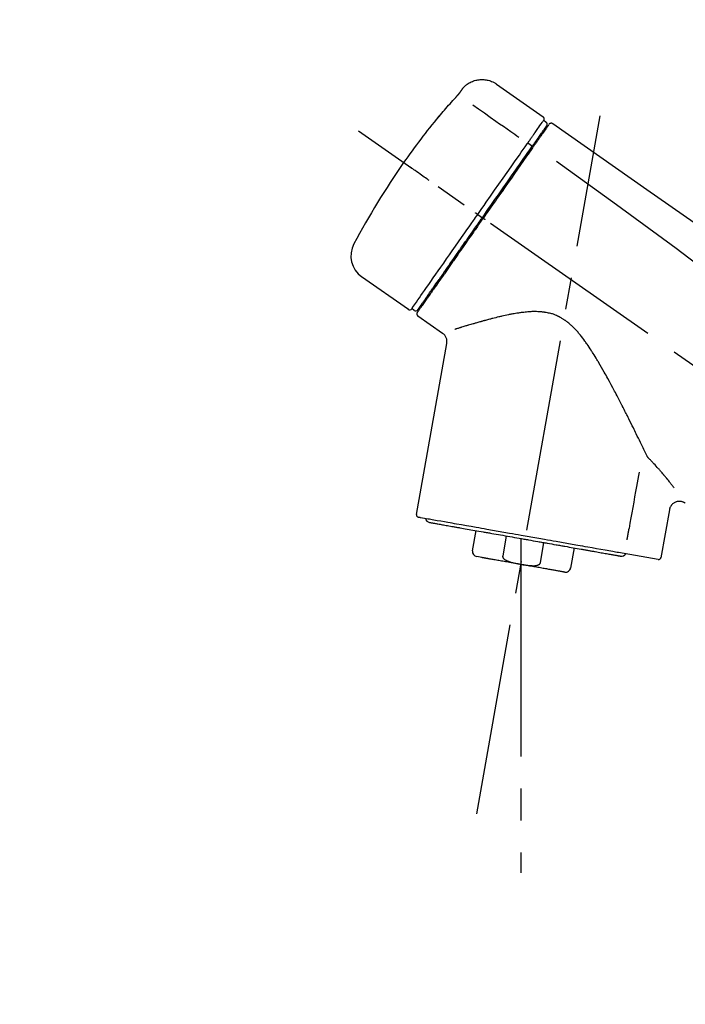
# Model space of a CAD drawing. Extents: x 163 to 26285, y 210 to 8610.
# Drawn here: x 11022 to 11152, y 2964 to 3157 of the extents above; entities that cross this region are included whole.
import ezdxf

# ---------------------------------------------------------------- set-up
doc = ezdxf.new("R2010")
doc.units = 0
doc.header["$LTSCALE"] = 50
doc.header["$MEASUREMENT"] = 0
doc.linetypes.add('CENTER2', pattern=[1.125, 0.75, -0.125, 0.125, -0.125])
doc.layers.get('0').update_dxf_attribs({"linetype": 'CONTINUOUS'})
doc.layers.add('150-機器', color=8, linetype='CONTINUOUS')
doc.layers.add('166-寸法B', color=11, linetype='CONTINUOUS')
doc.styles.add('KH001', font='txt')
doc.dimstyles.new('KH1xx030', dxfattribs={"dimscale": 30, "dimtxt": 2, "dimasz": 0.6, "dimexe": 0.3, "dimexo": 1.2, "dimgap": 0.5, "dimtad": 3, "dimdec": 1, "dimdsep": 46, "dimlunit": 6, "dimtxsty": 'KH001', "dimblk": 'DOT', "dimcen": 1, "dimdle": 1, "dimclrd": 256, "dimclre": 256, "dimclrt": 256, "dimadec": 0, "dimazin": 0, "dimtfac": 1, "dimtdec": 1, "dimtix": 1, "dimtmove": 2, "dimatfit": 3, "dimldrblk": 'CLOSEDBLANK', "dimfxl": 1, "dimtolj": 1, "dimtzin": 0, "dimlwd": -1, "dimlwe": -1, "dimarcsym": 0})

# ---------------------------------------------------------------- blocks, each defined once
blk = doc.blocks.new('_Dot')
at = {"color": 0, "linetype": 'ByBlock', "lineweight": -2}
blk.add_line((-0.5, 0), (-1, 0), dxfattribs=at)
at = {"color": 0, "linetype": 'ByBlock', "const_width": 0.5}
blk.add_lwpolyline([(-0.25, 0, 1), (0.25, 0, 1)], format="xyb", close=True, dxfattribs=at)
blk = doc.blocks.new('*D206')
at = {"layer": '166-寸法B', "transparency": 16777216}
for p, q in [((10794.72, 2931.11), (10794.72, 3313.31)), ((11444.72, 2931.11), (11444.72, 3313.31)), ((10812.72, 3304.31), (11426.72, 3304.31))]:
    blk.add_line(p, q, dxfattribs=at)
at = {"layer": '166-寸法B', "transparency": 16777216, "xscale": 18, "yscale": 18, "zscale": 18, "rotation": 180}
blk.add_blockref('_Dot', (10794.72, 3304.31), dxfattribs=at)
at = {"layer": '166-寸法B', "transparency": 16777216, "xscale": 18, "yscale": 18, "zscale": 18}
blk.add_blockref('_Dot', (11444.72, 3304.31), dxfattribs=at)
at = {"layer": '166-寸法B', "transparency": 16777216, "insert": (11119.72, 3349.31), "char_height": 60, "attachment_point": 5, "style": 'KH001'}
blk.add_mtext('\\A1;650', dxfattribs=at)
blk = doc.blocks.new('_ClosedBlank')
at = {"color": 0, "linetype": 'ByBlock', "lineweight": -2}
for p, q in [((-1, 0.167), (0, 0)), ((-1, 0.167), (-1, -0.167)), ((0, 0), (-1, -0.167))]:
    blk.add_line(p, q, dxfattribs=at)
blk = doc.blocks.new('*D208')
at = {"layer": '166-寸法B', "transparency": 16777216}
for p, q in [((10794.72, 2931.11), (10794.72, 3178.31)), ((11441.72, 2931.11), (11441.72, 3178.31)), ((11423.72, 3169.31), (10812.72, 3169.31))]:
    blk.add_line(p, q, dxfattribs=at)
at = {"layer": '166-寸法B', "transparency": 16777216, "xscale": 18, "yscale": 18, "zscale": 18, "rotation": 180}
blk.add_blockref('_Dot', (10794.72, 3169.31), dxfattribs=at)
at = {"layer": '166-寸法B', "transparency": 16777216, "xscale": 18, "yscale": 18, "zscale": 18}
blk.add_blockref('_Dot', (11441.72, 3169.31), dxfattribs=at)
at = {"layer": '166-寸法B', "transparency": 16777216, "insert": (11118.22, 3214.31), "char_height": 60, "attachment_point": 5, "style": 'KH001'}
blk.add_mtext('\\A1;647', dxfattribs=at)

msp = doc.modelspace()

# ---------------------------------------------------------------- linework, layer by layer
at = {"layer": '150-機器', "color": 13, "linetype": 'Continuous'}
for p, q in [((11115.12, 3143.99), (11124.25, 3137.6)), ((11124.33, 3136.93), (11124.82, 3136.59)), ((11121.23, 3132.51), (11122.12, 3131.86)), ((11123.2, 3133.4), (11123.36, 3133.29)), ((11111.46, 3118.55), (11111.95, 3118.21)), ((11111.95, 3118.21), (11112.36, 3117.92)), ((11097.93, 3100.02), (11088.8, 3106.41)), ((11101.68, 3102.33), (11101.52, 3102.44)), ((11099.08, 3099.82), (11098.59, 3100.17)), ((11104.59, 3095.35), (11099.77, 3098.73)), ((11099.53, 3060.01), (11105.42, 3093.39)), ((11148.86, 3060.92), (11147.21, 3051.55)), ((11110.43, 3052.92), (11111.13, 3056.85)), ((11117.02, 3055.81), (11116.33, 3051.88)), ((11119.89, 3055.31), (11119.89, 3050.28)), ((11123.69, 3050.59), (11124.39, 3054.52)), ((11112.3, 3051.58), (11111.24, 3051.77)), ((11130.28, 3053.48), (11129.59, 3049.55)), ((11146.64, 3051.2), (11138.93, 3052.56))]:
    msp.add_line(p, q, dxfattribs=at)
at = {"layer": '150-機器', "color": 13, "linetype": 'CENTER2'}
for p, q in [((11111.3, 3001.56), (11135.32, 3137.79)), ((11375.06, 2933.97), (11088.19, 3134.84)), ((11119.89, 3050.28), (11119.89, 2990.07))]:
    msp.add_line(p, q, dxfattribs=at)
at = {"layer": '150-機器', "color": 13, "linetype": 'Continuous'}
for points in [[(11108.6, 3143.23), (11108.65, 3143.28), (11108.7, 3143.34), (11108.75, 3143.39), (11108.8, 3143.45), (11108.91, 3143.56), (11109.01, 3143.66), (11109.13, 3143.76), (11109.24, 3143.86), (11109.42, 3143.99), (11109.61, 3144.12), (11109.81, 3144.23), (11110.01, 3144.34), (11110.21, 3144.44), (11110.42, 3144.53), (11110.63, 3144.61), (11110.85, 3144.68), (11111.07, 3144.74), (11111.29, 3144.79), (11111.51, 3144.83), (11111.73, 3144.86), (11111.96, 3144.88), (11112.19, 3144.89), (11112.41, 3144.89), (11112.64, 3144.88), (11112.86, 3144.86), (11113.09, 3144.83), (11113.31, 3144.79), (11113.53, 3144.74), (11113.75, 3144.68), (11113.97, 3144.61), (11114.18, 3144.53), (11114.39, 3144.44), (11114.52, 3144.37), (11114.65, 3144.3), (11114.78, 3144.22), (11114.91, 3144.14), (11114.97, 3144.1), (11115.03, 3144.05), (11115.09, 3144.01), (11115.16, 3143.96)], [(11107.16, 3141.39), (11107.17, 3141.39), (11107.18, 3141.4), (11107.18, 3141.41), (11107.19, 3141.41), (11107.2, 3141.42), (11107.21, 3141.43), (11107.22, 3141.45), (11107.23, 3141.46), (11107.24, 3141.48), (11107.26, 3141.49), (11107.28, 3141.51), (11107.29, 3141.53), (11107.31, 3141.55), (11107.33, 3141.57), (11107.34, 3141.59), (11107.36, 3141.61), (11107.38, 3141.63), (11107.41, 3141.66), (11107.43, 3141.68), (11107.45, 3141.71), (11107.48, 3141.74), (11107.51, 3141.77), (11107.54, 3141.81), (11107.56, 3141.84), (11107.6, 3141.88), (11107.63, 3141.91), (11107.66, 3141.95), (11107.69, 3141.99), (11107.72, 3142.02), (11107.75, 3142.06), (11107.78, 3142.09), (11107.81, 3142.12), (11107.83, 3142.15), (11107.85, 3142.17), (11107.87, 3142.2), (11107.89, 3142.22), (11107.9, 3142.24), (11107.92, 3142.26), (11107.93, 3142.27), (11107.94, 3142.29), (11107.95, 3142.3), (11107.96, 3142.31), (11107.97, 3142.32), (11107.98, 3142.34), (11107.99, 3142.35), (11107.99, 3142.36), (11108, 3142.37), (11108.01, 3142.37), (11108.01, 3142.38), (11108.02, 3142.38), (11108.02, 3142.39), (11108.02, 3142.39), (11108.02, 3142.4), (11108.03, 3142.4), (11108.03, 3142.4), (11108.03, 3142.4)], [(11108.03, 3142.4), (11108.03, 3142.41), (11108.03, 3142.41), (11108.04, 3142.42), (11108.04, 3142.42), (11108.05, 3142.43), (11108.05, 3142.44), (11108.06, 3142.45), (11108.07, 3142.46), (11108.08, 3142.48), (11108.09, 3142.49), (11108.1, 3142.51), (11108.11, 3142.52), (11108.13, 3142.54), (11108.14, 3142.56), (11108.15, 3142.58), (11108.17, 3142.6), (11108.19, 3142.63), (11108.21, 3142.66), (11108.22, 3142.68), (11108.24, 3142.71), (11108.26, 3142.73), (11108.28, 3142.76), (11108.3, 3142.79), (11108.32, 3142.82), (11108.33, 3142.84), (11108.35, 3142.86), (11108.37, 3142.89), (11108.38, 3142.91), (11108.4, 3142.93), (11108.41, 3142.95), (11108.42, 3142.96), (11108.43, 3142.98), (11108.44, 3143), (11108.45, 3143.01), (11108.46, 3143.02), (11108.47, 3143.04), (11108.48, 3143.05), (11108.49, 3143.06), (11108.5, 3143.08), (11108.51, 3143.09), (11108.52, 3143.1), (11108.52, 3143.11), (11108.53, 3143.12), (11108.54, 3143.13), (11108.55, 3143.14), (11108.55, 3143.15), (11108.56, 3143.16), (11108.57, 3143.17), (11108.57, 3143.18), (11108.57, 3143.18), (11108.58, 3143.18), (11108.58, 3143.19), (11108.58, 3143.19), (11108.58, 3143.19), (11108.58, 3143.2), (11108.59, 3143.2)], [(11108.59, 3143.2), (11108.59, 3143.2), (11108.59, 3143.2), (11108.59, 3143.2), (11108.59, 3143.2), (11108.59, 3143.21), (11108.59, 3143.21), (11108.59, 3143.21), (11108.6, 3143.21), (11108.6, 3143.22), (11108.6, 3143.22), (11108.6, 3143.22), (11108.6, 3143.23), (11108.61, 3143.23), (11108.61, 3143.23), (11108.61, 3143.23), (11108.61, 3143.24), (11108.61, 3143.24), (11108.61, 3143.24), (11108.62, 3143.24), (11108.62, 3143.24), (11108.62, 3143.25), (11108.62, 3143.25), (11108.62, 3143.25), (11108.62, 3143.25), (11108.62, 3143.25), (11108.62, 3143.25), (11108.62, 3143.25), (11108.63, 3143.26), (11108.63, 3143.26), (11108.63, 3143.26), (11108.63, 3143.26), (11108.63, 3143.26)], [(11103.91, 3137.67), (11104.17, 3137.99), (11104.44, 3138.3), (11104.7, 3138.62), (11104.97, 3138.93), (11105.24, 3139.24), (11105.51, 3139.55), (11105.78, 3139.86), (11106.06, 3140.17), (11106.33, 3140.48), (11106.61, 3140.78), (11106.89, 3141.08), (11107.16, 3141.39)], [(11110.49, 3139.95), (11111.62, 3139.15), (11112.76, 3138.36), (11113.89, 3137.56), (11115.02, 3136.77), (11115.74, 3136.27), (11116.46, 3135.76), (11117.18, 3135.26), (11117.9, 3134.75), (11118.3, 3134.48), (11118.69, 3134.21), (11119.08, 3133.93), (11119.47, 3133.66)], [(11103.52, 3137.25), (11103.52, 3137.25), (11103.52, 3137.24), (11103.52, 3137.24), (11103.52, 3137.24), (11103.51, 3137.24), (11103.51, 3137.23), (11103.51, 3137.23), (11103.51, 3137.23), (11103.5, 3137.22), (11103.5, 3137.22), (11103.5, 3137.21), (11103.5, 3137.21), (11103.5, 3137.21), (11103.5, 3137.21), (11103.5, 3137.2), (11103.5, 3137.2), (11103.5, 3137.2), (11103.51, 3137.21), (11103.51, 3137.21), (11103.52, 3137.22), (11103.53, 3137.24), (11103.54, 3137.25), (11103.55, 3137.26), (11103.56, 3137.27), (11103.58, 3137.29), (11103.59, 3137.3), (11103.61, 3137.32), (11103.63, 3137.34), (11103.65, 3137.36), (11103.67, 3137.39), (11103.69, 3137.41), (11103.71, 3137.43), (11103.73, 3137.46), (11103.75, 3137.48), (11103.77, 3137.5), (11103.79, 3137.53), (11103.81, 3137.55), (11103.82, 3137.57), (11103.84, 3137.59), (11103.86, 3137.61), (11103.87, 3137.62), (11103.87, 3137.63), (11103.88, 3137.64), (11103.89, 3137.65), (11103.9, 3137.66), (11103.9, 3137.66), (11103.91, 3137.67), (11103.91, 3137.67)], [(11103.84, 3137.7), (11103.83, 3137.69), (11103.83, 3137.69), (11103.83, 3137.69), (11103.83, 3137.69), (11103.83, 3137.69), (11103.83, 3137.68), (11103.82, 3137.68), (11103.82, 3137.67), (11103.81, 3137.66), (11103.8, 3137.64), (11103.79, 3137.63), (11103.77, 3137.61), (11103.76, 3137.59), (11103.75, 3137.57), (11103.73, 3137.55), (11103.72, 3137.53), (11103.71, 3137.51), (11103.69, 3137.49), (11103.68, 3137.47), (11103.67, 3137.46), (11103.65, 3137.43), (11103.64, 3137.41), (11103.62, 3137.39), (11103.61, 3137.37), (11103.59, 3137.35), (11103.58, 3137.34), (11103.57, 3137.32), (11103.56, 3137.3), (11103.55, 3137.29), (11103.55, 3137.28), (11103.54, 3137.27), (11103.53, 3137.26), (11103.53, 3137.26), (11103.53, 3137.26), (11103.52, 3137.25), (11103.52, 3137.25)], [(11103.6, 3137.32), (11103.6, 3137.32), (11103.59, 3137.31), (11103.58, 3137.31), (11103.57, 3137.3), (11103.57, 3137.3), (11103.56, 3137.29), (11103.55, 3137.28), (11103.55, 3137.28), (11103.54, 3137.27), (11103.53, 3137.26), (11103.53, 3137.26), (11103.52, 3137.25)], [(11103.6, 3137.31), (11103.6, 3137.31), (11103.61, 3137.32), (11103.61, 3137.32), (11103.61, 3137.32), (11103.61, 3137.33), (11103.62, 3137.34), (11103.63, 3137.34), (11103.64, 3137.35), (11103.65, 3137.37), (11103.66, 3137.38), (11103.67, 3137.39), (11103.69, 3137.41), (11103.7, 3137.42), (11103.71, 3137.43), (11103.72, 3137.44), (11103.73, 3137.45), (11103.73, 3137.46), (11103.74, 3137.47), (11103.74, 3137.47), (11103.75, 3137.48)], [(11122.64, 3134.52), (11122.78, 3134.72), (11122.91, 3134.91), (11123.05, 3135.11), (11123.19, 3135.3), (11123.4, 3135.61), (11123.61, 3135.91), (11123.83, 3136.22), (11124.04, 3136.52), (11124.11, 3136.62), (11124.18, 3136.73), (11124.26, 3136.83), (11124.33, 3136.93), (11124.33, 3136.93), (11124.33, 3136.93), (11124.33, 3136.93), (11124.33, 3136.93)], [(11125.39, 3136.15), (11125.41, 3136.2), (11125.44, 3136.25), (11125.47, 3136.29), (11125.51, 3136.32), (11125.52, 3136.32), (11125.52, 3136.32), (11125.53, 3136.32), (11125.53, 3136.32)], [(11125.53, 3136.32), (11125.54, 3136.33), (11125.55, 3136.34), (11125.56, 3136.34), (11125.57, 3136.35), (11125.6, 3136.36), (11125.62, 3136.37), (11125.64, 3136.38), (11125.66, 3136.39), (11125.7, 3136.4), (11125.74, 3136.41), (11125.77, 3136.41), (11125.81, 3136.41), (11125.85, 3136.41), (11125.89, 3136.4), (11125.92, 3136.39), (11125.96, 3136.38), (11125.98, 3136.37), (11126, 3136.36), (11126.02, 3136.35), (11126.04, 3136.34), (11126.06, 3136.33), (11126.07, 3136.33), (11126.08, 3136.32), (11126.09, 3136.31)], [(11126.09, 3136.31), (11135.28, 3129.88), (11144.47, 3123.44), (11153.66, 3117), (11162.85, 3110.57), (11172.04, 3104.13), (11181.23, 3097.7), (11190.42, 3091.26), (11199.61, 3084.83)], [(11121.23, 3132.51), (11121.27, 3132.56), (11121.31, 3132.62), (11121.35, 3132.67), (11121.39, 3132.73), (11121.46, 3132.84), (11121.54, 3132.94), (11121.61, 3133.05), (11121.68, 3133.15), (11121.78, 3133.29), (11121.88, 3133.43), (11121.98, 3133.57), (11122.07, 3133.71), (11122.15, 3133.82), (11122.23, 3133.93), (11122.31, 3134.04), (11122.38, 3134.15), (11122.42, 3134.21), (11122.46, 3134.26), (11122.5, 3134.31), (11122.53, 3134.37), (11122.55, 3134.39), (11122.56, 3134.41), (11122.57, 3134.43), (11122.59, 3134.45)], [(11122.59, 3134.45), (11122.59, 3134.45), (11122.6, 3134.46), (11122.6, 3134.47), (11122.61, 3134.47), (11122.61, 3134.48), (11122.61, 3134.48), (11122.62, 3134.49), (11122.62, 3134.5), (11122.63, 3134.5), (11122.63, 3134.51), (11122.63, 3134.51), (11122.64, 3134.52)], [(11123.22, 3133.44), (11123.36, 3133.64), (11123.51, 3133.84), (11123.65, 3134.05), (11123.79, 3134.25), (11123.9, 3134.41), (11124.01, 3134.56), (11124.11, 3134.71), (11124.22, 3134.87), (11124.31, 3135), (11124.4, 3135.12), (11124.49, 3135.25), (11124.58, 3135.38), (11124.6, 3135.4), (11124.61, 3135.43), (11124.63, 3135.45), (11124.65, 3135.47), (11124.67, 3135.51), (11124.7, 3135.55), (11124.73, 3135.59), (11124.75, 3135.63), (11124.77, 3135.64), (11124.78, 3135.66), (11124.79, 3135.67), (11124.8, 3135.69), (11124.83, 3135.73), (11124.85, 3135.77), (11124.88, 3135.81), (11124.91, 3135.84), (11124.91, 3135.86), (11124.92, 3135.87), (11124.93, 3135.88), (11124.94, 3135.89), (11124.94, 3135.89), (11124.94, 3135.9), (11124.94, 3135.9), (11124.94, 3135.9)], [(11125.3, 3136.05), (11125.29, 3136.05), (11125.29, 3136.05), (11125.29, 3136.05), (11125.29, 3136.04), (11125.26, 3136), (11125.23, 3135.96), (11125.2, 3135.92), (11125.18, 3135.88), (11125.07, 3135.73), (11124.96, 3135.58), (11124.86, 3135.42), (11124.75, 3135.27), (11124.59, 3135.05), (11124.43, 3134.82), (11124.27, 3134.59), (11124.12, 3134.37), (11124.01, 3134.22), (11123.91, 3134.07), (11123.8, 3133.92), (11123.7, 3133.77)], [(11121.09, 3132.31), (11121.11, 3132.33), (11121.12, 3132.35), (11121.13, 3132.36), (11121.14, 3132.38), (11121.15, 3132.39), (11121.16, 3132.41), (11121.17, 3132.43), (11121.19, 3132.44), (11121.2, 3132.46), (11121.21, 3132.48), (11121.22, 3132.49), (11121.23, 3132.51)], [(11122.03, 3131.74), (11122.07, 3131.79), (11122.1, 3131.84), (11122.13, 3131.88), (11122.17, 3131.93), (11122.2, 3131.98), (11122.23, 3132.03), (11122.26, 3132.07), (11122.3, 3132.12), (11122.36, 3132.2), (11122.42, 3132.29), (11122.48, 3132.38), (11122.54, 3132.47), (11122.57, 3132.51), (11122.6, 3132.55), (11122.63, 3132.59), (11122.65, 3132.63), (11122.71, 3132.7), (11122.76, 3132.77), (11122.81, 3132.85), (11122.86, 3132.92), (11122.88, 3132.95), (11122.9, 3132.98), (11122.93, 3133.02), (11122.95, 3133.05), (11122.99, 3133.1), (11123.03, 3133.16), (11123.07, 3133.22), (11123.1, 3133.27), (11123.12, 3133.29), (11123.14, 3133.32), (11123.15, 3133.34), (11123.17, 3133.36), (11123.18, 3133.38), (11123.19, 3133.4), (11123.21, 3133.42), (11123.22, 3133.44)], [(11123.7, 3133.77), (11123.68, 3133.74), (11123.65, 3133.71), (11123.63, 3133.67), (11123.61, 3133.64), (11123.53, 3133.53), (11123.45, 3133.42), (11123.38, 3133.31), (11123.3, 3133.2), (11123.2, 3133.06), (11123.1, 3132.92), (11123, 3132.77), (11122.9, 3132.63), (11122.84, 3132.55), (11122.78, 3132.46), (11122.72, 3132.37), (11122.66, 3132.29), (11122.6, 3132.2), (11122.54, 3132.12), (11122.48, 3132.03), (11122.42, 3131.95), (11122.35, 3131.85), (11122.29, 3131.76), (11122.22, 3131.66), (11122.16, 3131.57)], [(11111.46, 3118.55), (11111.87, 3119.14), (11112.29, 3119.74), (11112.71, 3120.33), (11113.12, 3120.93), (11113.94, 3122.1), (11114.76, 3123.27), (11115.58, 3124.44), (11116.4, 3125.61), (11117.19, 3126.74), (11117.99, 3127.88), (11118.78, 3129.01), (11119.58, 3130.14), (11119.96, 3130.69), (11120.34, 3131.23), (11120.71, 3131.77), (11121.09, 3132.31)], [(11112.36, 3117.92), (11112.77, 3118.51), (11113.18, 3119.1), (11113.59, 3119.69), (11114.01, 3120.28), (11114.41, 3120.86), (11114.82, 3121.45), (11115.23, 3122.03), (11115.64, 3122.61), (11116.45, 3123.77), (11117.27, 3124.93), (11118.08, 3126.09), (11118.89, 3127.25), (11119.29, 3127.82), (11119.69, 3128.39), (11120.09, 3128.96), (11120.48, 3129.53), (11120.87, 3130.08), (11121.26, 3130.63), (11121.64, 3131.19), (11122.03, 3131.74)], [(11122.16, 3131.57), (11121.87, 3131.16), (11121.58, 3130.74), (11121.29, 3130.33), (11121, 3129.92), (11120.41, 3129.07), (11119.81, 3128.22), (11119.22, 3127.37), (11118.62, 3126.52), (11118.02, 3125.66), (11117.41, 3124.79), (11116.81, 3123.93), (11116.2, 3123.06), (11115.89, 3122.63), (11115.59, 3122.19), (11115.28, 3121.75), (11114.97, 3121.31), (11114.67, 3120.87), (11114.36, 3120.44), (11114.05, 3120), (11113.75, 3119.56), (11113.44, 3119.12), (11113.13, 3118.68), (11112.83, 3118.25), (11112.52, 3117.81)], [(11126.8, 3128.97), (11138.53, 3120.51), (11150.18, 3111.95), (11161.66, 3103.19), (11172.89, 3094.1), (11176.39, 3091.14), (11179.86, 3088.15), (11183.31, 3085.14), (11186.76, 3082.11)], [(11102, 3125.17), (11101.88, 3125.26), (11101.75, 3125.35), (11101.63, 3125.43), (11101.51, 3125.52), (11101.26, 3125.69), (11101.01, 3125.86), (11100.77, 3126.04), (11100.52, 3126.21), (11100.2, 3126.43), (11099.88, 3126.66), (11099.56, 3126.88), (11099.24, 3127.11), (11099, 3127.27), (11098.77, 3127.43), (11098.54, 3127.6), (11098.31, 3127.76), (11098.23, 3127.81), (11098.16, 3127.86), (11098.08, 3127.92), (11098.01, 3127.97), (11097.99, 3127.98), (11097.98, 3127.99), (11097.96, 3128), (11097.95, 3128.01)], [(11098.58, 3100.17), (11098.59, 3100.17), (11098.59, 3100.17), (11098.59, 3100.17), (11098.59, 3100.17), (11098.63, 3100.23), (11098.67, 3100.29), (11098.71, 3100.35), (11098.75, 3100.41), (11098.94, 3100.67), (11099.12, 3100.93), (11099.31, 3101.2), (11099.49, 3101.46), (11099.79, 3101.89), (11100.09, 3102.31), (11100.39, 3102.74), (11100.69, 3103.17), (11101.09, 3103.74), (11101.49, 3104.32), (11101.89, 3104.89), (11102.3, 3105.47), (11102.79, 3106.17), (11103.28, 3106.87), (11103.77, 3107.57), (11104.26, 3108.27), (11104.82, 3109.07), (11105.38, 3109.87), (11105.94, 3110.67), (11106.5, 3111.47), (11107.11, 3112.34), (11107.72, 3113.21), (11108.32, 3114.07), (11108.93, 3114.94), (11109.35, 3115.54), (11109.77, 3116.14), (11110.19, 3116.75), (11110.62, 3117.35), (11110.83, 3117.65), (11111.04, 3117.95), (11111.25, 3118.25), (11111.46, 3118.55)], [(11112.52, 3117.81), (11112.36, 3117.58), (11112.21, 3117.36), (11112.05, 3117.13), (11111.89, 3116.91), (11111.73, 3116.68), (11111.57, 3116.46), (11111.42, 3116.23), (11111.26, 3116.01), (11111.1, 3115.78), (11110.94, 3115.56), (11110.79, 3115.33), (11110.63, 3115.11), (11110.32, 3114.66), (11110.01, 3114.22), (11109.69, 3113.77), (11109.38, 3113.32), (11109.23, 3113.11), (11109.08, 3112.89), (11108.93, 3112.67), (11108.77, 3112.46), (11108.62, 3112.24), (11108.47, 3112.02), (11108.32, 3111.8), (11108.16, 3111.58), (11107.87, 3111.17), (11107.58, 3110.75), (11107.29, 3110.33), (11106.99, 3109.91), (11106.85, 3109.71), (11106.71, 3109.51), (11106.57, 3109.31), (11106.43, 3109.11), (11106.29, 3108.91), (11106.15, 3108.71), (11106.01, 3108.51), (11105.87, 3108.31), (11105.74, 3108.12), (11105.61, 3107.94), (11105.48, 3107.75), (11105.34, 3107.56), (11105.21, 3107.37), (11105.08, 3107.18), (11104.95, 3106.99), (11104.82, 3106.81), (11104.57, 3106.46), (11104.33, 3106.11), (11104.08, 3105.76), (11103.84, 3105.41), (11103.62, 3105.09), (11103.39, 3104.77), (11103.17, 3104.45), (11102.95, 3104.14), (11102.85, 3103.99), (11102.75, 3103.85), (11102.65, 3103.71), (11102.55, 3103.56), (11102.45, 3103.42), (11102.35, 3103.28), (11102.25, 3103.14), (11102.15, 3103), (11101.97, 3102.75), (11101.8, 3102.5), (11101.63, 3102.25), (11101.45, 3102), (11101.3, 3101.79), (11101.15, 3101.57), (11101.01, 3101.36), (11100.86, 3101.15), (11100.74, 3100.98), (11100.62, 3100.81), (11100.5, 3100.64), (11100.38, 3100.46), (11100.29, 3100.33), (11100.19, 3100.2), (11100.1, 3100.07), (11100.01, 3099.94), (11099.95, 3099.86), (11099.89, 3099.77), (11099.83, 3099.68), (11099.77, 3099.6), (11099.76, 3099.58), (11099.74, 3099.56), (11099.73, 3099.54), (11099.71, 3099.51), (11099.68, 3099.47), (11099.66, 3099.44), (11099.64, 3099.42), (11099.65, 3099.42), (11099.65, 3099.42), (11099.65, 3099.42), (11099.65, 3099.43), (11099.65, 3099.43)], [(11099.77, 3099.95), (11099.77, 3099.95), (11099.77, 3099.95), (11099.77, 3099.94), (11099.77, 3099.94), (11099.77, 3099.94), (11099.77, 3099.95), (11099.77, 3099.95), (11099.77, 3099.95), (11099.77, 3099.95), (11099.77, 3099.95), (11099.77, 3099.95), (11099.78, 3099.95), (11099.79, 3099.98), (11099.81, 3100.01), (11099.83, 3100.03), (11099.85, 3100.06), (11099.9, 3100.13), (11099.95, 3100.21), (11100, 3100.28), (11100.05, 3100.35), (11100.07, 3100.37), (11100.08, 3100.38), (11100.09, 3100.4), (11100.1, 3100.42), (11100.12, 3100.45), (11100.15, 3100.49), (11100.18, 3100.52), (11100.2, 3100.56), (11100.21, 3100.58), (11100.23, 3100.6), (11100.24, 3100.62), (11100.26, 3100.64), (11100.3, 3100.7), (11100.35, 3100.77), (11100.39, 3100.83), (11100.44, 3100.9), (11100.47, 3100.95), (11100.5, 3100.99), (11100.54, 3101.04), (11100.57, 3101.09), (11100.65, 3101.21), (11100.73, 3101.32), (11100.81, 3101.43), (11100.89, 3101.54), (11100.93, 3101.6), (11100.98, 3101.67), (11101.02, 3101.73), (11101.06, 3101.79), (11101.14, 3101.9), (11101.21, 3102), (11101.28, 3102.1), (11101.35, 3102.21), (11101.38, 3102.24), (11101.41, 3102.28), (11101.43, 3102.32), (11101.46, 3102.35), (11101.51, 3102.43), (11101.56, 3102.51), (11101.62, 3102.58), (11101.67, 3102.66), (11101.7, 3102.7), (11101.73, 3102.74), (11101.75, 3102.78), (11101.78, 3102.82), (11101.92, 3103.02), (11102.07, 3103.23), (11102.21, 3103.43), (11102.36, 3103.64), (11102.49, 3103.82), (11102.62, 3104.01), (11102.75, 3104.2), (11102.88, 3104.38), (11103.09, 3104.69), (11103.31, 3105), (11103.53, 3105.32), (11103.75, 3105.63), (11103.82, 3105.74), (11103.9, 3105.84), (11103.98, 3105.95), (11104.05, 3106.06), (11104.21, 3106.29), (11104.37, 3106.52), (11104.53, 3106.75), (11104.69, 3106.98), (11104.78, 3107.1), (11104.86, 3107.22), (11104.94, 3107.34), (11105.03, 3107.45), (11105.28, 3107.82), (11105.54, 3108.19), (11105.8, 3108.55), (11106.05, 3108.92), (11106.23, 3109.18), (11106.41, 3109.44), (11106.6, 3109.69), (11106.78, 3109.95), (11107.06, 3110.36), (11107.35, 3110.77), (11107.63, 3111.18), (11107.92, 3111.58), (11108.02, 3111.72), (11108.12, 3111.86), (11108.21, 3112.01), (11108.31, 3112.15), (11108.51, 3112.43), (11108.71, 3112.71), (11108.91, 3112.99), (11109.1, 3113.27), (11109.2, 3113.42), (11109.3, 3113.56), (11109.4, 3113.7), (11109.5, 3113.84), (11109.8, 3114.27), (11110.1, 3114.71), (11110.41, 3115.14), (11110.71, 3115.57), (11110.91, 3115.86), (11111.12, 3116.15), (11111.32, 3116.44), (11111.53, 3116.73), (11111.73, 3117.03), (11111.94, 3117.33), (11112.15, 3117.62), (11112.36, 3117.92)], [(11111.46, 3118.55), (11111.45, 3118.55), (11111.45, 3118.56), (11111.45, 3118.56), (11111.44, 3118.56), (11111.44, 3118.57), (11111.43, 3118.57), (11111.43, 3118.57), (11111.42, 3118.58), (11111.41, 3118.58), (11111.4, 3118.59), (11111.4, 3118.59), (11111.39, 3118.6), (11111.37, 3118.61), (11111.36, 3118.62), (11111.34, 3118.63), (11111.32, 3118.64), (11111.3, 3118.66), (11111.27, 3118.68), (11111.24, 3118.7), (11111.21, 3118.72), (11111.19, 3118.74), (11111.16, 3118.76), (11111.13, 3118.78), (11111.11, 3118.8), (11111.09, 3118.81), (11111.08, 3118.82), (11111.07, 3118.83), (11111.05, 3118.83), (11111.05, 3118.84), (11111.05, 3118.84), (11111.05, 3118.84), (11111.05, 3118.84)], [(11112.93, 3117.52), (11112.92, 3117.53), (11112.9, 3117.54), (11112.89, 3117.55), (11112.88, 3117.56), (11112.86, 3117.57), (11112.85, 3117.58), (11112.84, 3117.59), (11112.82, 3117.6), (11112.8, 3117.61), (11112.77, 3117.63), (11112.75, 3117.65), (11112.72, 3117.67), (11112.71, 3117.67), (11112.7, 3117.68), (11112.69, 3117.69), (11112.68, 3117.7), (11112.66, 3117.71), (11112.64, 3117.72), (11112.62, 3117.74), (11112.6, 3117.75), (11112.59, 3117.76), (11112.59, 3117.76), (11112.58, 3117.77), (11112.57, 3117.77), (11112.56, 3117.78), (11112.55, 3117.79), (11112.54, 3117.79), (11112.53, 3117.8), (11112.53, 3117.8), (11112.53, 3117.8), (11112.52, 3117.81), (11112.52, 3117.81)], [(11144.51, 3071.4), (11144.45, 3071.53), (11144.39, 3071.66), (11144.32, 3071.79), (11144.26, 3071.92), (11144.2, 3072.05), (11144.13, 3072.18), (11144.07, 3072.31), (11144.01, 3072.44), (11143.88, 3072.71), (11143.75, 3072.98), (11143.61, 3073.25), (11143.48, 3073.51), (11143.42, 3073.65), (11143.35, 3073.79), (11143.28, 3073.92), (11143.22, 3074.06), (11143.01, 3074.48), (11142.81, 3074.9), (11142.6, 3075.31), (11142.4, 3075.73), (11142.26, 3076.02), (11142.11, 3076.3), (11141.97, 3076.59), (11141.83, 3076.88), (11141.61, 3077.32), (11141.39, 3077.76), (11141.17, 3078.2), (11140.95, 3078.64), (11140.87, 3078.79), (11140.8, 3078.94), (11140.72, 3079.09), (11140.65, 3079.24), (11140.54, 3079.46), (11140.42, 3079.69), (11140.31, 3079.91), (11140.19, 3080.14), (11140.15, 3080.21), (11140.12, 3080.29), (11140.08, 3080.36), (11140.04, 3080.44), (11139.96, 3080.59), (11139.89, 3080.74), (11139.81, 3080.89), (11139.73, 3081.05), (11139.69, 3081.12), (11139.65, 3081.2), (11139.61, 3081.27), (11139.58, 3081.35), (11139.38, 3081.73), (11139.19, 3082.11), (11138.99, 3082.49), (11138.8, 3082.87), (11138.64, 3083.17), (11138.48, 3083.48), (11138.32, 3083.78), (11138.16, 3084.09), (11137.83, 3084.71), (11137.5, 3085.32), (11137.17, 3085.93), (11136.84, 3086.54), (11136.67, 3086.85), (11136.5, 3087.16), (11136.33, 3087.47), (11136.16, 3087.77), (11135.9, 3088.24), (11135.63, 3088.7), (11135.36, 3089.16), (11135.09, 3089.61), (11135, 3089.77), (11134.91, 3089.92), (11134.82, 3090.07), (11134.73, 3090.23), (11134.55, 3090.53), (11134.36, 3090.84), (11134.17, 3091.14), (11133.98, 3091.44), (11133.88, 3091.6), (11133.79, 3091.75), (11133.69, 3091.9), (11133.59, 3092.05), (11133.4, 3092.35), (11133.19, 3092.65), (11132.99, 3092.95), (11132.79, 3093.25), (11132.68, 3093.4), (11132.58, 3093.55), (11132.47, 3093.69), (11132.37, 3093.84), (11132.15, 3094.13), (11131.94, 3094.42), (11131.71, 3094.71), (11131.49, 3094.99), (11131.38, 3095.13), (11131.26, 3095.27), (11131.14, 3095.41), (11131.03, 3095.55), (11130.85, 3095.75), (11130.66, 3095.95), (11130.47, 3096.15), (11130.28, 3096.35), (11130.22, 3096.41), (11130.15, 3096.48), (11130.09, 3096.54), (11130.02, 3096.61), (11129.89, 3096.73), (11129.76, 3096.86), (11129.62, 3096.98), (11129.49, 3097.1), (11129.42, 3097.16), (11129.35, 3097.22), (11129.28, 3097.28), (11129.21, 3097.34), (11129.07, 3097.45), (11128.93, 3097.57), (11128.78, 3097.68), (11128.64, 3097.78), (11128.56, 3097.84), (11128.49, 3097.89), (11128.41, 3097.94), (11128.34, 3097.99), (11128.22, 3098.07), (11128.11, 3098.14), (11127.99, 3098.21), (11127.87, 3098.28), (11127.83, 3098.3), (11127.79, 3098.33), (11127.75, 3098.35), (11127.71, 3098.37), (11127.63, 3098.42), (11127.55, 3098.46), (11127.47, 3098.5), (11127.39, 3098.55), (11127.35, 3098.57), (11127.31, 3098.59), (11127.27, 3098.61), (11127.23, 3098.63), (11127.02, 3098.73), (11126.82, 3098.83), (11126.61, 3098.92), (11126.4, 3099.01), (11126.23, 3099.07), (11126.06, 3099.13), (11125.89, 3099.18), (11125.71, 3099.23), (11125.49, 3099.28), (11125.27, 3099.32), (11125.05, 3099.36), (11124.83, 3099.4), (11124.79, 3099.41), (11124.74, 3099.42), (11124.7, 3099.43), (11124.65, 3099.43), (11124.56, 3099.45), (11124.47, 3099.46), (11124.38, 3099.47), (11124.29, 3099.49), (11124.25, 3099.49), (11124.2, 3099.5), (11124.16, 3099.5), (11124.11, 3099.51), (11123.98, 3099.52), (11123.85, 3099.54), (11123.71, 3099.55), (11123.58, 3099.56), (11123.49, 3099.56), (11123.4, 3099.57), (11123.31, 3099.57), (11123.22, 3099.58), (11122.96, 3099.59), (11122.7, 3099.59), (11122.43, 3099.6), (11122.17, 3099.59), (11121.99, 3099.59), (11121.82, 3099.58), (11121.64, 3099.57), (11121.47, 3099.55), (11121.21, 3099.53), (11120.95, 3099.51), (11120.69, 3099.48), (11120.44, 3099.45), (11120.35, 3099.44), (11120.26, 3099.43), (11120.18, 3099.42), (11120.09, 3099.41), (11119.92, 3099.39), (11119.75, 3099.37), (11119.58, 3099.34), (11119.42, 3099.32), (11119.33, 3099.31), (11119.25, 3099.29), (11119.16, 3099.28), (11119.08, 3099.27), (11118.83, 3099.23), (11118.59, 3099.19), (11118.34, 3099.14), (11118.09, 3099.1), (11117.93, 3099.07), (11117.77, 3099.04), (11117.61, 3099), (11117.45, 3098.97), (11117.13, 3098.91), (11116.82, 3098.84), (11116.5, 3098.77), (11116.19, 3098.7), (11116.04, 3098.66), (11115.88, 3098.63), (11115.73, 3098.59), (11115.58, 3098.56), (11115.28, 3098.48), (11114.98, 3098.41), (11114.68, 3098.34), (11114.38, 3098.26), (11114.24, 3098.22), (11114.09, 3098.19), (11113.94, 3098.15), (11113.8, 3098.11), (11113.59, 3098.05), (11113.37, 3098), (11113.16, 3097.94), (11112.95, 3097.88), (11112.88, 3097.86), (11112.81, 3097.84), (11112.74, 3097.82), (11112.67, 3097.8), (11112.53, 3097.77), (11112.39, 3097.73), (11112.26, 3097.69), (11112.12, 3097.65), (11112.05, 3097.63), (11111.99, 3097.61), (11111.92, 3097.6), (11111.85, 3097.58), (11111.66, 3097.52), (11111.46, 3097.47), (11111.27, 3097.41), (11111.07, 3097.35), (11110.95, 3097.32), (11110.82, 3097.28), (11110.7, 3097.24), (11110.57, 3097.21), (11110.33, 3097.14), (11110.09, 3097.07), (11109.86, 3097), (11109.62, 3096.93), (11109.51, 3096.89), (11109.39, 3096.86), (11109.28, 3096.82), (11109.17, 3096.79), (11108.95, 3096.73), (11108.74, 3096.66), (11108.53, 3096.6), (11108.31, 3096.53), (11108.21, 3096.5), (11108.11, 3096.47), (11108.01, 3096.44), (11107.91, 3096.41), (11107.77, 3096.36), (11107.63, 3096.32), (11107.49, 3096.27), (11107.35, 3096.23), (11107.3, 3096.22), (11107.26, 3096.2), (11107.21, 3096.19), (11107.17, 3096.17), (11107.13, 3096.16), (11107.08, 3096.15), (11107.04, 3096.13), (11107, 3096.12)], [(11105.41, 3093.37), (11105.42, 3093.42), (11105.43, 3093.47), (11105.44, 3093.52), (11105.45, 3093.56), (11105.46, 3093.66), (11105.46, 3093.75), (11105.46, 3093.84), (11105.46, 3093.94), (11105.44, 3094.08), (11105.41, 3094.22), (11105.37, 3094.36), (11105.32, 3094.49), (11105.26, 3094.63), (11105.19, 3094.75), (11105.11, 3094.87), (11105.02, 3094.99), (11104.96, 3095.06), (11104.89, 3095.12), (11104.82, 3095.18), (11104.75, 3095.24), (11104.71, 3095.27), (11104.67, 3095.3), (11104.63, 3095.33), (11104.59, 3095.35)], [(11144.89, 3070.88), (11144.87, 3070.9), (11144.85, 3070.92), (11144.83, 3070.94), (11144.81, 3070.97), (11144.79, 3070.99), (11144.77, 3071.01), (11144.75, 3071.03), (11144.74, 3071.05), (11144.7, 3071.09), (11144.67, 3071.14), (11144.64, 3071.18), (11144.61, 3071.23), (11144.59, 3071.25), (11144.58, 3071.27), (11144.57, 3071.29), (11144.55, 3071.32), (11144.54, 3071.34), (11144.53, 3071.36), (11144.52, 3071.38), (11144.51, 3071.4)], [(11149.78, 3065.19), (11149.78, 3065.2), (11149.77, 3065.2), (11149.77, 3065.2), (11149.77, 3065.21), (11149.76, 3065.21), (11149.76, 3065.22), (11149.76, 3065.22), (11149.76, 3065.22), (11149.67, 3065.33), (11149.59, 3065.44), (11149.51, 3065.55), (11149.42, 3065.66), (11149.34, 3065.77), (11149.25, 3065.88), (11149.16, 3065.99), (11149.08, 3066.11), (11148.96, 3066.25), (11148.85, 3066.39), (11148.73, 3066.54), (11148.62, 3066.68), (11148.59, 3066.71), (11148.57, 3066.74), (11148.55, 3066.77), (11148.52, 3066.8), (11148.48, 3066.86), (11148.43, 3066.92), (11148.38, 3066.97), (11148.33, 3067.03), (11148.31, 3067.06), (11148.29, 3067.09), (11148.26, 3067.12), (11148.24, 3067.15), (11148.17, 3067.24), (11148.09, 3067.33), (11148.02, 3067.41), (11147.95, 3067.5), (11147.9, 3067.56), (11147.85, 3067.62), (11147.8, 3067.68), (11147.75, 3067.74), (11147.6, 3067.92), (11147.45, 3068.1), (11147.3, 3068.28), (11147.14, 3068.46), (11147.04, 3068.58), (11146.93, 3068.7), (11146.83, 3068.82), (11146.72, 3068.94), (11146.5, 3069.18), (11146.28, 3069.43), (11146.06, 3069.67), (11145.84, 3069.91), (11145.72, 3070.03), (11145.61, 3070.15), (11145.49, 3070.27), (11145.38, 3070.4), (11145.26, 3070.52), (11145.14, 3070.64), (11145.02, 3070.76), (11144.89, 3070.88)], [(11142.93, 3068.28), (11142.8, 3067.58), (11142.68, 3066.88), (11142.56, 3066.18), (11142.43, 3065.48), (11142.25, 3064.46), (11142.07, 3063.43), (11141.89, 3062.4), (11141.71, 3061.37), (11141.53, 3060.34), (11141.35, 3059.32), (11141.16, 3058.29), (11140.98, 3057.26)], [(11151.95, 3062.18), (11151.94, 3062.19), (11151.93, 3062.2), (11151.92, 3062.21), (11151.91, 3062.22), (11151.87, 3062.25), (11151.83, 3062.27), (11151.8, 3062.3), (11151.76, 3062.33), (11151.68, 3062.37), (11151.6, 3062.41), (11151.52, 3062.43), (11151.43, 3062.46), (11151.33, 3062.49), (11151.22, 3062.52), (11151.11, 3062.54), (11151, 3062.56), (11150.88, 3062.56), (11150.76, 3062.56), (11150.64, 3062.56), (11150.52, 3062.54), (11150.39, 3062.52), (11150.27, 3062.49), (11150.15, 3062.45), (11150.04, 3062.41), (11149.92, 3062.35), (11149.8, 3062.29), (11149.7, 3062.22), (11149.59, 3062.15), (11149.49, 3062.07), (11149.4, 3061.98), (11149.31, 3061.89), (11149.23, 3061.8), (11149.17, 3061.7), (11149.11, 3061.6), (11149.05, 3061.5), (11149, 3061.4), (11148.97, 3061.33), (11148.93, 3061.25), (11148.91, 3061.18), (11148.89, 3061.1), (11148.88, 3061.06), (11148.88, 3061.02), (11148.87, 3060.98), (11148.87, 3060.94), (11148.87, 3060.94), (11148.87, 3060.93), (11148.87, 3060.92), (11148.86, 3060.92)], [(11138.93, 3052.56), (11138.65, 3052.61), (11138.37, 3052.66), (11138.08, 3052.71), (11137.8, 3052.76), (11137.44, 3052.82), (11137.07, 3052.89), (11136.71, 3052.95), (11136.34, 3053.01), (11135.49, 3053.17), (11134.63, 3053.32), (11133.78, 3053.47), (11132.92, 3053.62), (11132.43, 3053.7), (11131.95, 3053.79), (11131.46, 3053.88), (11130.97, 3053.96), (11129.91, 3054.15), (11128.86, 3054.33), (11127.81, 3054.52), (11126.76, 3054.7), (11126.2, 3054.8), (11125.63, 3054.9), (11125.07, 3055), (11124.51, 3055.1), (11123.37, 3055.3), (11122.23, 3055.5), (11121.1, 3055.7), (11119.96, 3055.9), (11119.38, 3056.01), (11118.81, 3056.11), (11118.23, 3056.21), (11117.66, 3056.31), (11116.55, 3056.5), (11115.45, 3056.7), (11114.35, 3056.89), (11113.25, 3057.09), (11112.72, 3057.18), (11112.19, 3057.27), (11111.67, 3057.37), (11111.14, 3057.46), (11110.19, 3057.63), (11109.24, 3057.79), (11108.29, 3057.96), (11107.34, 3058.13), (11106.92, 3058.2), (11106.5, 3058.28), (11106.08, 3058.35), (11105.65, 3058.43), (11104.96, 3058.55), (11104.26, 3058.67), (11103.57, 3058.79), (11102.87, 3058.92), (11102.6, 3058.96), (11102.33, 3059.01), (11102.05, 3059.06), (11101.78, 3059.11), (11101.41, 3059.17), (11101.05, 3059.24), (11100.68, 3059.3), (11100.31, 3059.37), (11100.22, 3059.38), (11100.13, 3059.4), (11100.03, 3059.42), (11099.94, 3059.43), (11099.94, 3059.43), (11099.94, 3059.43), (11099.93, 3059.43), (11099.93, 3059.43)], [(11102.04, 3058.46), (11102.04, 3058.46), (11102.04, 3058.45), (11102.04, 3058.45), (11102.04, 3058.45), (11102.06, 3058.45), (11102.08, 3058.45), (11102.09, 3058.45), (11102.11, 3058.44), (11102.13, 3058.44), (11102.15, 3058.44), (11102.17, 3058.43), (11102.19, 3058.43), (11102.27, 3058.41), (11102.36, 3058.4), (11102.44, 3058.38), (11102.52, 3058.37), (11102.65, 3058.35), (11102.78, 3058.33), (11102.9, 3058.3), (11103.03, 3058.28), (11103.2, 3058.25), (11103.37, 3058.22), (11103.54, 3058.19), (11103.71, 3058.16), (11103.92, 3058.12), (11104.14, 3058.09), (11104.35, 3058.05), (11104.56, 3058.01), (11104.81, 3057.97), (11105.06, 3057.92), (11105.31, 3057.88), (11105.56, 3057.84), (11105.84, 3057.78), (11106.13, 3057.73), (11106.41, 3057.68), (11106.7, 3057.63), (11106.86, 3057.61), (11107.02, 3057.58), (11107.18, 3057.55), (11107.34, 3057.52), (11107.5, 3057.49), (11107.66, 3057.46), (11107.82, 3057.44), (11107.98, 3057.41), (11108.33, 3057.35), (11108.68, 3057.28), (11109.03, 3057.22), (11109.38, 3057.16), (11109.76, 3057.09), (11110.14, 3057.03), (11110.52, 3056.96), (11110.9, 3056.89), (11111.3, 3056.82), (11111.7, 3056.75), (11112.1, 3056.68), (11112.5, 3056.61), (11112.71, 3056.57), (11112.92, 3056.54), (11113.13, 3056.5), (11113.34, 3056.46), (11113.55, 3056.43), (11113.76, 3056.39), (11113.97, 3056.35), (11114.19, 3056.31), (11114.62, 3056.24), (11115.06, 3056.16), (11115.5, 3056.08), (11115.93, 3056.01), (11116.38, 3055.93), (11116.83, 3055.85), (11117.28, 3055.77), (11117.73, 3055.69), (11118.18, 3055.61), (11118.64, 3055.53), (11119.09, 3055.45), (11119.55, 3055.37), (11119.78, 3055.33), (11120.01, 3055.29), (11120.24, 3055.25), (11120.47, 3055.21), (11120.69, 3055.17), (11120.92, 3055.13), (11121.15, 3055.09), (11121.38, 3055.05), (11121.84, 3054.96), (11122.29, 3054.88), (11122.75, 3054.8), (11123.21, 3054.72), (11123.43, 3054.68), (11123.66, 3054.64), (11123.88, 3054.6), (11124.11, 3054.56), (11124.34, 3054.52), (11124.56, 3054.48), (11124.79, 3054.44), (11125.01, 3054.4), (11125.45, 3054.33), (11125.89, 3054.25), (11126.33, 3054.17), (11126.77, 3054.09), (11126.99, 3054.06), (11127.2, 3054.02), (11127.41, 3053.98), (11127.63, 3053.94), (11127.84, 3053.91), (11128.05, 3053.87), (11128.27, 3053.83), (11128.48, 3053.79), (11128.89, 3053.72), (11129.29, 3053.65), (11129.7, 3053.58), (11130.11, 3053.51), (11130.49, 3053.44), (11130.88, 3053.37), (11131.26, 3053.3), (11131.65, 3053.23), (11131.83, 3053.2), (11132, 3053.17), (11132.18, 3053.14), (11132.36, 3053.11)], [(11140.59, 3055.05), (11140.63, 3055.23), (11140.66, 3055.42), (11140.69, 3055.6), (11140.72, 3055.79), (11140.76, 3055.97), (11140.79, 3056.15), (11140.82, 3056.34), (11140.85, 3056.52), (11140.89, 3056.71), (11140.92, 3056.89), (11140.95, 3057.08), (11140.98, 3057.26)], [(11116.33, 3051.89), (11116.32, 3051.86), (11116.32, 3051.84), (11116.31, 3051.82), (11116.31, 3051.8), (11116.31, 3051.78), (11116.32, 3051.75), (11116.32, 3051.73), (11116.33, 3051.71), (11116.34, 3051.67), (11116.36, 3051.63), (11116.38, 3051.59), (11116.4, 3051.55), (11116.41, 3051.53), (11116.42, 3051.52), (11116.44, 3051.5), (11116.45, 3051.48), (11116.49, 3051.43), (11116.53, 3051.38), (11116.58, 3051.33), (11116.62, 3051.29), (11116.66, 3051.27), (11116.69, 3051.24), (11116.73, 3051.22), (11116.77, 3051.19), (11116.84, 3051.15), (11116.92, 3051.1), (11116.99, 3051.06), (11117.07, 3051.02), (11117.11, 3051), (11117.14, 3050.99), (11117.18, 3050.97), (11117.22, 3050.95), (11117.3, 3050.92), (11117.38, 3050.89), (11117.46, 3050.86), (11117.54, 3050.83), (11117.58, 3050.81), (11117.62, 3050.8), (11117.66, 3050.79), (11117.7, 3050.77), (11117.82, 3050.73), (11117.94, 3050.7), (11118.06, 3050.66), (11118.19, 3050.63), (11118.27, 3050.61), (11118.35, 3050.59), (11118.43, 3050.57), (11118.52, 3050.55), (11118.68, 3050.51), (11118.85, 3050.47), (11119.01, 3050.44), (11119.18, 3050.41), (11119.26, 3050.39), (11119.35, 3050.37), (11119.43, 3050.36), (11119.51, 3050.34), (11119.68, 3050.31), (11119.85, 3050.28), (11120.02, 3050.25), (11120.18, 3050.22), (11120.27, 3050.21), (11120.35, 3050.2), (11120.44, 3050.18), (11120.52, 3050.17), (11120.69, 3050.14), (11120.86, 3050.12), (11121.02, 3050.1), (11121.19, 3050.08), (11121.28, 3050.07), (11121.36, 3050.06), (11121.45, 3050.05), (11121.53, 3050.04), (11121.7, 3050.02), (11121.87, 3050.01), (11122.04, 3050.01), (11122.21, 3050), (11122.3, 3050), (11122.38, 3050), (11122.47, 3050), (11122.55, 3050), (11122.68, 3050.01), (11122.8, 3050.04), (11122.93, 3050.06), (11123.05, 3050.09), (11123.1, 3050.1), (11123.14, 3050.11), (11123.18, 3050.12), (11123.22, 3050.13), (11123.28, 3050.16), (11123.34, 3050.19), (11123.39, 3050.22), (11123.45, 3050.25), (11123.46, 3050.26), (11123.48, 3050.28), (11123.5, 3050.29), (11123.52, 3050.3), (11123.55, 3050.33), (11123.58, 3050.36), (11123.61, 3050.39), (11123.63, 3050.43), (11123.65, 3050.44), (11123.66, 3050.46), (11123.67, 3050.48), (11123.68, 3050.5), (11123.68, 3050.52), (11123.69, 3050.54), (11123.69, 3050.56), (11123.69, 3050.59)], [(11132.36, 3053.11), (11132.54, 3053.08), (11132.71, 3053.05), (11132.89, 3053.02), (11133.07, 3052.98), (11133.23, 3052.96), (11133.4, 3052.93), (11133.56, 3052.9), (11133.72, 3052.87), (11133.89, 3052.84), (11134.05, 3052.81), (11134.22, 3052.78), (11134.38, 3052.75), (11134.67, 3052.7), (11134.97, 3052.65), (11135.27, 3052.6), (11135.56, 3052.54), (11135.82, 3052.5), (11136.08, 3052.45), (11136.35, 3052.41), (11136.61, 3052.36), (11136.83, 3052.32), (11137.05, 3052.28), (11137.27, 3052.24), (11137.49, 3052.2), (11137.67, 3052.17), (11137.85, 3052.14), (11138.03, 3052.11), (11138.21, 3052.08), (11138.35, 3052.05), (11138.49, 3052.03), (11138.63, 3052), (11138.77, 3051.98), (11138.86, 3051.96), (11138.96, 3051.95), (11139.05, 3051.93), (11139.15, 3051.91), (11139.2, 3051.9), (11139.25, 3051.89), (11139.3, 3051.89), (11139.35, 3051.88), (11139.35, 3051.88), (11139.36, 3051.88), (11139.36, 3051.88), (11139.36, 3051.87), (11139.36, 3051.87), (11139.36, 3051.87), (11139.36, 3051.87), (11139.37, 3051.87)], [(11128.43, 3048.74), (11128.43, 3048.74), (11128.43, 3048.74), (11128.43, 3048.74), (11128.43, 3048.74), (11128.42, 3048.74), (11128.41, 3048.74), (11128.4, 3048.74), (11128.39, 3048.74), (11128.34, 3048.75), (11128.29, 3048.76), (11128.24, 3048.77), (11128.19, 3048.78), (11128.1, 3048.8), (11128, 3048.81), (11127.91, 3048.83), (11127.82, 3048.85), (11127.7, 3048.87), (11127.58, 3048.89), (11127.47, 3048.91), (11127.35, 3048.93), (11127.19, 3048.96), (11127.04, 3048.98), (11126.88, 3049.01), (11126.73, 3049.04), (11126.54, 3049.07), (11126.35, 3049.1), (11126.17, 3049.14), (11125.98, 3049.17), (11125.77, 3049.21), (11125.57, 3049.24), (11125.36, 3049.28), (11125.15, 3049.32), (11124.92, 3049.36), (11124.68, 3049.4), (11124.45, 3049.44), (11124.22, 3049.48), (11123.96, 3049.53), (11123.71, 3049.57), (11123.46, 3049.62), (11123.2, 3049.66), (11122.94, 3049.71), (11122.68, 3049.75), (11122.41, 3049.8), (11122.15, 3049.85), (11121.87, 3049.89), (11121.59, 3049.94), (11121.32, 3049.99), (11121.04, 3050.04), (11120.76, 3050.09), (11120.48, 3050.14), (11120.2, 3050.19), (11119.92, 3050.24), (11119.63, 3050.29), (11119.35, 3050.34), (11119.07, 3050.39), (11118.79, 3050.44), (11118.51, 3050.49), (11118.24, 3050.54), (11117.96, 3050.59), (11117.68, 3050.63), (11117.41, 3050.68), (11117.15, 3050.73), (11116.88, 3050.77), (11116.62, 3050.82), (11116.36, 3050.87), (11116.11, 3050.91), (11115.85, 3050.96), (11115.59, 3051), (11115.36, 3051.04), (11115.12, 3051.09), (11114.88, 3051.13), (11114.65, 3051.17), (11114.46, 3051.2), (11114.28, 3051.23), (11114.1, 3051.26), (11113.92, 3051.3), (11113.82, 3051.31), (11113.72, 3051.33), (11113.63, 3051.35), (11113.53, 3051.37), (11113.46, 3051.38), (11113.39, 3051.39), (11113.33, 3051.4), (11113.26, 3051.41), (11113.19, 3051.43), (11113.12, 3051.44), (11113.05, 3051.45), (11112.99, 3051.46), (11112.93, 3051.47), (11112.88, 3051.48), (11112.82, 3051.49), (11112.77, 3051.5), (11112.72, 3051.51), (11112.68, 3051.52), (11112.63, 3051.52), (11112.59, 3051.53), (11112.56, 3051.54), (11112.53, 3051.54), (11112.5, 3051.55), (11112.47, 3051.55), (11112.44, 3051.56), (11112.42, 3051.56), (11112.39, 3051.57), (11112.37, 3051.57), (11112.36, 3051.57), (11112.34, 3051.57), (11112.33, 3051.58), (11112.32, 3051.58), (11112.31, 3051.58), (11112.31, 3051.58), (11112.3, 3051.58), (11112.3, 3051.58)]]:
    msp.add_lwpolyline(points, dxfattribs=at)
for centre, radius, start, end in [((11219.6, 3042.82), 149.67, 140.6652, 144.998), ((11104.22, 3137.38), 0.499, 109.3581, 142.2756), ((11123.92, 3137.22), 0.499, 325, 54.9772), ((11124.53, 3136.18), 0.499, 325, 54.8384), ((11219.61, 3042.83), 149.67, 145.002, 152.1226), ((11091.7, 3110.47), 4.99, 151.9096, 234.9881), ((11098.18, 3100.45), 0.499, 234.9852, 325), ((11099.36, 3100.23), 0.499, 234.6488, 325), ((11100.06, 3099.14), 0.499, 145, 234.9773), ((11100.02, 3059.93), 0.499, 170.2647, 260), ((11102.21, 3059.44), 0.997, 193.8395, 260), ((11111.42, 3052.75), 0.997, 170.4825, 260), ((11139.54, 3052.86), 0.997, 260, 326.3502), ((11146.73, 3051.69), 0.499, 260, 349.9774), ((11128.6, 3049.72), 0.997, 260, 350.4672)]:
    msp.add_arc(centre, radius, start, end, dxfattribs=at)

# ---------------------------------------------------------------- dimensions: what is measured, and where the dimension line sits
at = {"layer": '166-寸法B'}
for base, p1, p2, picture, middle in [((11444.72, 3304.31), (10794.72, 2895.11), (11444.72, 2895.11), '*D206', (11119.72, 3349.31)), ((10794.72, 3169.31), (11441.72, 2895.11), (10794.72, 2895.11), '*D208', (11118.22, 3214.31))]:
    dim = msp.add_linear_dim(base=base, p1=p1, p2=p2, dimstyle='KH1xx030', dxfattribs=at)
    dim.commit()
    dim.dimension.update_dxf_attribs({"geometry": picture, "text_midpoint": middle})

doc.saveas('drawing.dxf')
